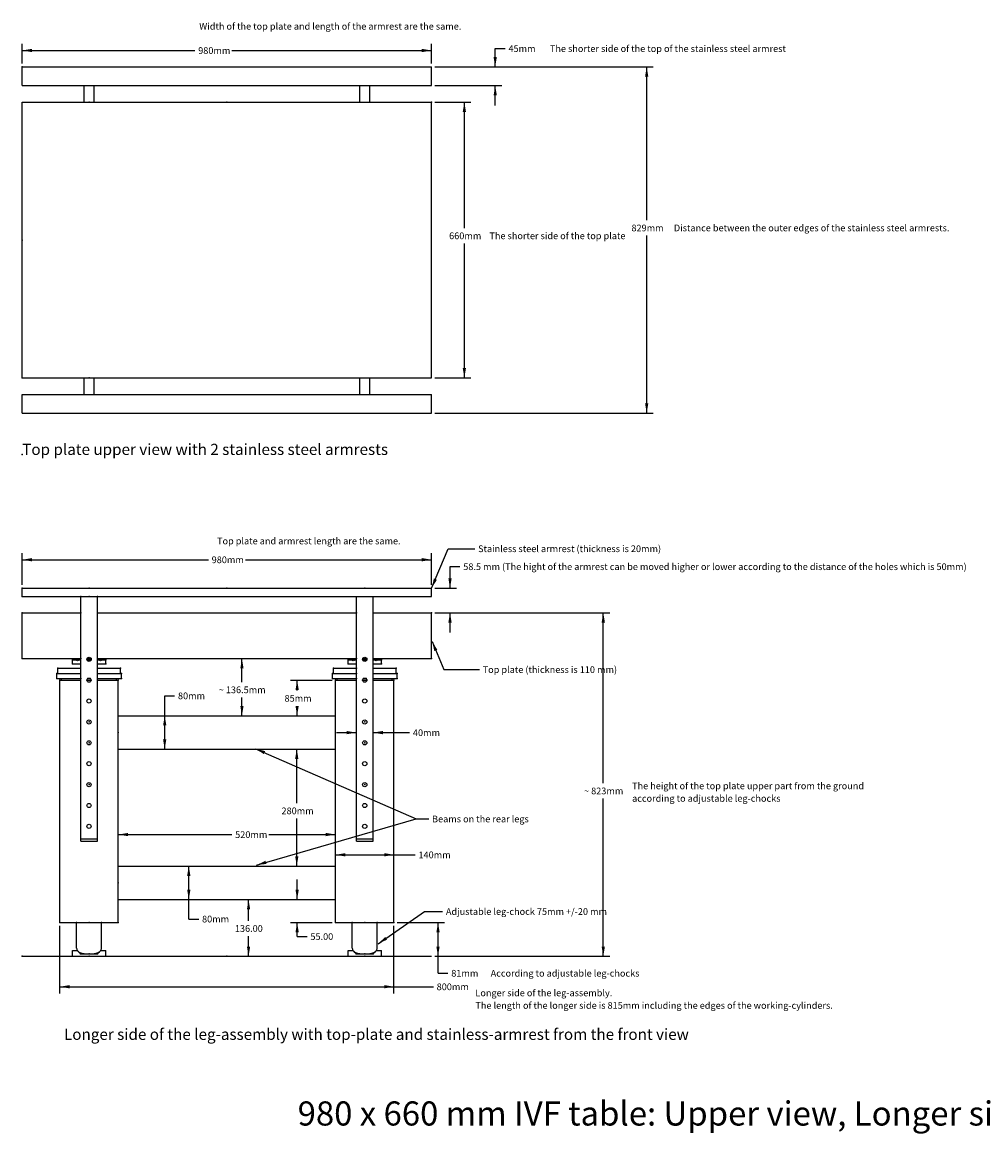
# Model space of a CAD drawing. Extents: x 0 to 4294, y -425 to 2236.
# Drawn here: x 0 to 2302, y -425 to 2236 of the extents above; entities that cross this region are included whole.
import ezdxf

# ---------------------------------------------------------------- set-up
doc = ezdxf.new("R2010")
doc.units = 0
doc.header["$MEASUREMENT"] = 0
doc.layers.add('default', color=7, linetype='CONTINUOUS')
doc.styles.add('Arial', font='arial.ttf')

msp = doc.modelspace()

# ---------------------------------------------------------------- linework, layer by layer
at = {"layer": 'default'}
for p, q in [((0, 2136.9375), (0, 2183.9864)), ((980, 2136.9375), (980, 2183.9864)), ((0, 2168.1114), (413.3439, 2168.1114)), ((502.047, 2168.1114), (980, 2168.1114)), ((1132.3071, 2129), (1132.3071, 2172.6593)), ((1132.3071, 2172.6593), (1156.1196, 2172.6593)), ((0, 2084), (0, 2129)), ((0, 2129), (980, 2129)), ((980, 2084), (980, 2129)), ((987.9375, 2129), (1510.7706, 2129)), ((987.9375, 2129), (1148.1821, 2129)), ((1494.8956, 1762.0208), (1494.8956, 2129)), ((0, 2084), (980, 2084)), ((148, 2044.5), (148, 2084)), ((172, 2044.5), (172, 2084)), ((808, 2044.5), (808, 2084)), ((832, 2044.5), (832, 2084)), ((987.9375, 2084), (1148.1821, 2084)), ((1132.3071, 2036.375), (1132.3071, 2084)), ((0, 2044.5), (980, 2044.5)), ((0, 1384.5), (0, 2044.5)), ((980, 1384.5), (980, 2044.5)), ((987.9375, 2044.5), (1074.331, 2044.5)), ((1058.456, 1743.206), (1058.456, 2044.5)), ((1058.456, 1384.5), (1058.456, 1706.1643)), ((1494.8956, 1300), (1494.8956, 1724.9792)), ((0, 1384.5), (980, 1384.5)), ((148, 1345), (148, 1384.5)), ((172, 1345), (172, 1384.5)), ((808, 1345), (808, 1384.5)), ((832, 1345), (832, 1384.5)), ((987.9375, 1384.5), (1074.331, 1384.5)), ((0, 1300), (0, 1345)), ((0, 1345), (980, 1345)), ((980, 1300), (980, 1345)), ((0, 1300), (980, 1300)), ((987.9375, 1300), (1510.7706, 1300)), ((0, 888.9375), (0, 965.1168)), ((980, 881), (1019.6559, 975.6521)), ((980, 888.9375), (980, 965.1168)), ((1019.6559, 975.6521), (1083.3188, 975.6521)), ((0, 949.2418), (445.5767, 949.2418)), ((534.2798, 949.2418), (980, 949.2418)), ((1024.102, 881), (1024.102, 932.7074)), ((1024.102, 932.7074), (1047.9145, 932.7074)), ((0, 861), (0, 881)), ((0, 881), (980, 881)), ((0, 861), (0, 881)), ((0, 881), (980, 881)), ((0, 861), (0, 881)), ((0, 881), (980, 881)), ((0, 861), (0, 881)), ((0, 881), (980, 881)), ((980, 861), (980, 881)), ((980, 861), (980, 881)), ((980, 861), (980, 881)), ((980, 861), (980, 881)), ((987.9375, 881), (1039.977, 881)), ((0, 861), (980, 861)), ((0, 861), (980, 861)), ((0, 861), (980, 861)), ((0, 861), (980, 861)), ((140, 281), (140, 861)), ((140, 281), (140, 861)), ((180, 281), (180, 861)), ((180, 281), (180, 861)), ((800, 281), (800, 861)), ((840, 281), (840, 861)), ((0, 712.5), (0, 822.5)), ((0, 712.5), (0, 822.5)), ((0, 822.5), (140, 822.5)), ((180, 822.5), (800, 822.5)), ((180, 822.5), (800, 822.5)), ((840, 822.5), (980, 822.5)), ((980, 712.5), (980, 822.5)), ((987.9375, 822.5), (1406.8978, 822.5)), ((987.9375, 822.5), (1039.977, 822.5)), ((1024.102, 774.875), (1024.102, 822.5)), ((1391.0228, 414.5815), (1391.0228, 822.5)), ((981.2476, 753.8368), (1008.9865, 686.4161)), ((0, 712.5), (140, 712.5)), ((120, 710), (140, 710)), ((120, 700), (120, 710)), ((120, 700), (140, 700)), ((155.101, 710), (164.899, 710)), ((155.2303, 712.5), (164.7697, 712.5)), ((180, 712.5), (800, 712.5)), ((180, 712.5), (800, 712.5)), ((180, 710), (200, 710)), ((180, 700), (200, 700)), ((200, 700), (200, 710)), ((525.988, 656.5406), (525.988, 712.5)), ((780, 710), (800, 710)), ((780, 700), (780, 710)), ((780, 700), (800, 700)), ((815.101, 710), (824.899, 710)), ((815.2303, 712.5), (824.7697, 712.5)), ((840, 712.5), (980, 712.5)), ((840, 710), (860, 710)), ((840, 700), (860, 700)), ((860, 700), (860, 710)), ((82.5, 677), (140, 677)), ((82.5, 665), (82.5, 677)), ((85, 677), (85, 690)), ((85, 690), (140, 690)), ((180, 690), (235, 690)), ((180, 677), (237.5, 677)), ((235, 677), (235, 690)), ((237.5, 665), (237.5, 677)), ((742.5, 677), (800, 677)), ((742.5, 665), (742.5, 677)), ((745, 677), (745, 690)), ((745, 690), (800, 690)), ((840, 690), (895, 690)), ((840, 677), (897.5, 677)), ((895, 677), (895, 690)), ((897.5, 665), (897.5, 677)), ((1008.9865, 686.4161), (1094.3197, 686.4161)), ((82.5, 665), (140, 665)), ((90, 81), (90, 661)), ((90, 81), (90, 661)), ((90, 661), (140, 661)), ((94, 661), (94, 665)), ((155, 661), (165, 661)), ((157, 665), (163, 665)), ((180, 665), (237.5, 665)), ((180, 661), (230, 661)), ((226, 661), (226, 665)), ((230, 81), (230, 661)), ((230, 81), (230, 661)), ((642.2441, 661), (742.0625, 661)), ((658.1191, 636.1723), (658.1191, 661)), ((742.5, 665), (800, 665)), ((750, 81), (750, 661)), ((750, 661), (800, 661)), ((754, 661), (754, 665)), ((815, 661), (825, 661)), ((817, 665), (823, 665)), ((840, 665), (897.5, 665)), ((840, 661), (890, 661)), ((886, 661), (886, 665)), ((890, 81), (890, 661)), ((341.0919, 496), (341.0919, 623.6119)), ((341.0919, 623.6119), (364.9044, 623.6119)), ((525.988, 576), (525.988, 619.4989)), ((658.1191, 576), (658.1191, 599.1307)), ((230, 576), (750, 576)), ((752.375, 535.4523), (800, 535.4523)), ((840, 535.4523), (927.3777, 535.4523)), ((230, 496), (750, 496)), ((558.5062, 496.9572), (942.7059, 328.8653)), ((657.2447, 366.8389), (657.2447, 496)), ((1391.0228, 0), (1391.0228, 377.5398)), ((560.9074, 218.4049), (942.7059, 328.8653)), ((657.2447, 216), (657.2447, 329.7973)), ((942.7059, 328.8653), (973.1884, 328.8653)), ((942.7059, 328.8653), (973.1884, 328.8653)), ((140, 276), (140, 281)), ((140, 281), (180, 281)), ((140, 276), (140, 281)), ((140, 281), (180, 281)), ((140, 276), (180, 276)), ((140, 276), (180, 276)), ((180, 276), (180, 281)), ((180, 276), (180, 281)), ((230, 291.4783), (501.8399, 291.4783)), ((590.543, 291.4783), (750, 291.4783)), ((800, 276), (800, 281)), ((800, 281), (840, 281)), ((800, 276), (840, 276)), ((840, 276), (840, 281)), ((750, 243.0037), (940.6702, 243.0037)), ((230, 216), (750, 216)), ((398.7218, 89.3197), (398.7218, 216)), ((658.1191, 136), (658.1191, 183.625)), ((230, 136), (750, 136)), ((541.8192, 85.2631), (541.8192, 136)), ((851.7625, 29.7656), (963.1422, 107.4032)), ((963.1422, 107.4032), (1006.3127, 107.4032)), ((90, 81), (230, 81)), ((130.193, 19.6746), (130.193, 81)), ((189.807, 19.6746), (189.807, 81)), ((398.7218, 89.3197), (422.5343, 89.3197)), ((642.2441, 81), (742.0625, 81)), ((658.1191, 47.5042), (658.1191, 81)), ((750, 81), (890, 81)), ((790.193, 19.6746), (790.193, 81)), ((849.807, 19.6746), (849.807, 81)), ((897.9375, 81), (1011.278, 81)), ((995.403, -40.3214), (995.403, 81)), ((90, -88.6674), (90, 73.0625)), ((890, -88.6674), (890, 73.0625)), ((541.8192, 0), (541.8192, 48.2214)), ((658.1191, 47.5042), (681.9316, 47.5042)), ((0, 0), (490, 0)), ((120, 0), (120, 14)), ((120, 14), (131.5, 14)), ((131.5, 14), (139.5, 6)), ((139.5, 6), (160, 6)), ((160, 6), (180.5, 6)), ((160, 6), (180.5, 6)), ((180.5, 6), (188.5, 14)), ((180.5, 6), (188.5, 14)), ((188.5, 14), (200, 14)), ((200, 0), (200, 14)), ((490, 0), (980, 0)), ((780, 0), (780, 14)), ((780, 14), (791.5, 14)), ((791.5, 14), (799.5, 6)), ((791.5, 14), (799.5, 6)), ((799.5, 6), (820, 6)), ((799.5, 6), (820, 6)), ((820, 6), (840.5, 6)), ((840.5, 6), (848.5, 14)), ((848.5, 14), (860, 14)), ((860, 0), (860, 14)), ((987.9375, 0), (1406.8978, 0)), ((995.403, -40.3214), (1019.2155, -40.3214)), ((90, -72.7924), (984.2004, -72.7924))]:
    msp.add_line(p, q, dxfattribs=at)
for centre, radius in [((132.5, 710), 2.5), ((132.5, 710), 2.5), ((160, 711), 5), ((187.5, 710), 2.5), ((187.5, 710), 2.5), ((792.5, 710), 2.5), ((820, 711), 5), ((847.5, 710), 2.5), ((160, 661), 5), ((820, 661), 5), ((160, 611), 5), ((820, 611), 5), ((160, 561), 5), ((820, 561), 5), ((160, 511), 5), ((820, 511), 5), ((160, 461), 5), ((820, 461), 5), ((160, 411), 5), ((820, 411), 5), ((160, 361), 5), ((820, 361), 5), ((160, 311), 5), ((820, 311), 5)]:
    msp.add_circle(centre, radius, dxfattribs=at)
for centre, major_axis, ratio, start_param, end_param in [((130.7312, 17.5328), (-0.4379, 2.6331), 0.115236, 0.601741, 2.172537), ((131.2607, 15.0771), (-0.5412, 1.416), 0.15311, 0.803778, 2.374574), ((134.6676, 11.7073), (-3.6253, 2.9117), 0.077659, 0.573518, 2.144314), ((141.793, 9.1991), (-6.3027, 1.8974), 0.226934, 0.629587, 2.200383), ((154.2587, 6.9092), (-10.7616, 0.5016), 0.07048, 0.566018, 2.136815), ((165.7413, 6.9092), (10.7616, 0.5016), 0.07048, 4.146397, 5.717193), ((178.207, 9.1991), (6.3027, 1.8974), 0.226934, 4.08279, 5.653587), ((185.3324, 11.7073), (3.6253, 2.9117), 0.077659, 4.138696, 5.709492), ((188.7393, 15.0771), (0.5412, 1.416), 0.15311, 3.90819, 5.478987), ((189.2688, 17.5328), (0.4379, 2.6331), 0.115236, 4.110275, 5.681071), ((790.7312, 17.5328), (-0.4379, 2.6331), 0.115236, 0.601741, 2.172537), ((791.2607, 15.0771), (-0.5412, 1.416), 0.15311, 0.803778, 2.374574), ((794.6676, 11.7073), (-3.6253, 2.9117), 0.077659, 0.573518, 2.144314), ((801.793, 9.1991), (-6.3027, 1.8974), 0.226934, 0.629587, 2.200383), ((814.2587, 6.9092), (-10.7616, 0.5016), 0.07048, 0.566018, 2.136815), ((825.7413, 6.9092), (10.7616, 0.5016), 0.07048, 4.146397, 5.717193), ((838.207, 9.1991), (6.3027, 1.8974), 0.226934, 4.08279, 5.653587), ((845.3324, 11.7073), (3.6253, 2.9117), 0.077659, 4.138696, 5.709492), ((848.7393, 15.0771), (0.5412, 1.416), 0.15311, 3.90819, 5.478987), ((849.2688, 17.5328), (0.4379, 2.6331), 0.115236, 4.110275, 5.681071)]:
    msp.add_ellipse(centre, major_axis=major_axis, ratio=ratio, start_param=start_param, end_param=end_param, dxfattribs=at)
at = {"layer": 'default', "color": 1}
for p in [(0, 2129), (148, 2044.5), (160, 2044.5), (172, 2044.5), (490, 2044.5), (980, 2044.5), (0, 1714.5), (0, 1384.5), (160, 1384.5), (0, 1201), (0, 1201), (0, 881), (160, 881), (160, 881), (490, 881), (820, 881), (0, 861), (140, 861), (160, 861), (180, 861), (0, 822.5), (0, 822.5), (140, 822.5), (180, 822.5), (800, 822.5), (840, 822.5), (980, 822.5), (0, 712.5), (0, 712.5), (120, 710), (120, 700), (130, 710), (130, 710), (135, 710), (135, 710), (140, 712.5), (155.101, 710), (155.2303, 712.5), (164.7697, 712.5), (164.899, 710), (180, 712.5), (185, 710), (185, 710), (190, 710), (190, 710), (200, 710), (200, 700), (780, 710), (780, 700), (790, 710), (795, 710), (800, 712.5), (815.101, 710), (815.2303, 712.5), (824.7697, 712.5), (824.899, 710), (840, 712.5), (845, 710), (850, 710), (860, 710), (860, 700), (980, 712.5), (82.5, 677), (85, 690), (85, 677), (180, 690), (180, 677), (235, 690), (235, 677), (237.5, 677), (742.5, 677), (745, 690), (745, 677), (800, 690), (800, 677), (895, 690), (895, 677), (897.5, 677), (82.5, 665), (90, 661), (90, 661), (94, 661), (140, 665), (155, 661), (157, 665), (163, 665), (165, 661), (180, 665), (226, 661), (230, 661), (230, 661), (237.5, 665), (742.5, 665), (750, 661), (754, 661), (800, 665), (815, 661), (817, 665), (823, 665), (825, 661), (840, 665), (886, 661), (890, 661), (897.5, 665), (160, 561), (160, 561), (230, 576), (820, 561), (820, 561), (230, 536), (160, 511), (160, 511), (820, 511), (820, 511), (230, 496), (160, 411), (160, 411), (820, 411), (820, 411), (230, 216), (230, 176), (230, 136), (90, 81), (130.193, 81), (160, 81), (189.807, 81), (230, 81), (750, 81), (790.193, 81), (820, 81), (849.807, 81), (890, 81), (0, 0), (0, 0), (90, 0), (120, 0), (131.5, 14), (139.5, 6), (160, 6), (160, 0), (180.5, 6), (180.5, 6), (184.5, 10), (188.5, 14), (188.5, 14), (490, 0), (780, 0), (791.5, 14), (791.5, 14), (795.5, 10), (799.5, 6), (799.5, 6), (820, 6), (820, 0), (840.5, 6), (844.5, 10), (848.5, 14), (890, 0)]:
    msp.add_point(p, dxfattribs=at)
at = {"layer": 'default'}
for points in [[(0, 2168.1114), (23.4885, 2172.0327), (23.4885, 2164.1902)], [(980, 2168.1114), (956.5115, 2164.1902), (956.5115, 2172.0327)], [(1132.3071, 2129), (1128.3989, 2152.4885), (1136.2154, 2152.4885)], [(1494.8956, 2129), (1498.8039, 2105.5115), (1490.9874, 2105.5115)], [(1132.3071, 2084), (1136.2154, 2060.5115), (1128.3989, 2060.5115)], [(1058.456, 2044.5), (1062.3643, 2021.0115), (1054.5477, 2021.0115)], [(1058.456, 1384.5), (1054.5477, 1407.9885), (1062.3643, 1407.9885)], [(1494.8956, 1300), (1490.9874, 1323.4885), (1498.8039, 1323.4885)], [(0, 949.2418), (23.4885, 953.163), (23.4885, 945.3205)], [(980, 949.2418), (956.5115, 945.3205), (956.5115, 953.163)], [(980, 881), (985.4718, 904.1792), (992.6811, 901.1487)], [(1024.102, 881), (1020.1937, 904.4885), (1028.0102, 904.4885)], [(1024.102, 822.5), (1028.0102, 799.0115), (1020.1937, 799.0115)], [(1391.0228, 822.5), (1394.931, 799.0115), (1387.1145, 799.0115)], [(981.2476, 753.8368), (993.7989, 733.6069), (986.5703, 730.6229)], [(525.988, 712.5), (529.8962, 689.0115), (522.0797, 689.0115)], [(658.1191, 661), (662.0274, 637.5115), (654.2109, 637.5115)], [(525.988, 576), (522.0797, 599.4885), (529.8962, 599.4885)], [(658.1191, 576), (654.2109, 599.4885), (662.0274, 599.4885)], [(341.0919, 576), (345.0001, 552.5115), (337.1836, 552.5115)], [(800, 535.4523), (776.5115, 531.5311), (776.5115, 539.3736)], [(840, 535.4523), (863.4885, 539.3736), (863.4885, 531.5311)], [(341.0919, 496), (337.1836, 519.4885), (345.0001, 519.4885)], [(558.5062, 496.9572), (581.5918, 491.1349), (578.4587, 483.9499)], [(657.2447, 496), (661.153, 472.5115), (653.3365, 472.5115)], [(230, 291.4783), (253.4885, 295.3995), (253.4885, 287.557)], [(750, 291.4783), (726.5115, 287.557), (726.5115, 295.3995)], [(657.2447, 216), (653.3365, 239.4885), (661.153, 239.4885)], [(750, 243.0037), (773.4885, 246.925), (773.4885, 239.0825)], [(890, 243.0037), (866.5115, 239.0825), (866.5115, 246.925)], [(398.7218, 216), (402.6301, 192.5115), (394.8136, 192.5115)], [(560.9074, 218.4049), (582.3844, 228.6996), (584.5568, 221.166)], [(398.7218, 136), (394.8136, 159.4885), (402.6301, 159.4885)], [(541.8192, 136), (545.7275, 112.5115), (537.911, 112.5115)], [(658.1191, 136), (654.2109, 159.4885), (662.0274, 159.4885)], [(658.1191, 81), (662.0274, 57.5115), (654.2109, 57.5115)], [(995.403, 81), (999.3112, 57.5115), (991.4947, 57.5115)], [(851.7625, 29.7656), (868.7968, 46.4141), (873.2665, 39.9804)], [(541.8192, 0), (537.911, 23.4885), (545.7275, 23.4885)], [(995.403, 0), (991.4947, 23.4885), (999.3112, 23.4885)], [(1391.0228, 0), (1387.1145, 23.4885), (1394.931, 23.4885)], [(90, -72.7924), (113.4885, -68.8712), (113.4885, -76.7137)], [(890, -72.7924), (866.5115, -76.7137), (866.5115, -68.8712)]]:
    msp.add_solid(points, dxfattribs=at)

# ---------------------------------------------------------------- texts
at = {"layer": 'default', "style": 'Arial'}
for s, height, p in [('Width of the top plate and length of the armrest are the same.', 16.0421, (423.7425, 2218.0435)), ('45mm       The shorter side of the top of the stainless steel armrest', 16.0421, (1164.0571, 2164.4723)), ('980mm', 16.0421, (421.2814, 2159.9245)), ('660mm', 16.0421, (1021.9989, 1716.4982)), ('The shorter side of the top plate', 16.0421, (1118.456, 1716.4982)), ('829mm', 16.0421, (1458.4693, 1735.3131)), ('Distance between the outer edges of the stainless steel armrests.', 16.0421, (1560, 1735.3131)), ('Top plate upper view with 2 stainless steel armrests', 26.7368, (0, 1200)), ('Top plate and armrest length are the same.', 16.0421, (466.3871, 986.0522)), ('Stainless steel armrest (thickness is 20mm)', 16.0421, (1091.2563, 967.4652)), ('980mm', 16.0421, (453.5142, 941.0548)), ('58.5 mm (The hight of the armrest can be moved higher or lower according to the distance of the holes which is 50mm)', 16.0421, (1055.852, 924.5204)), ('Top plate (thickness is 110 mm)', 16.0421, (1102.2572, 678.2292)), ('~ 136.5mm', 16.0421, (470.4624, 629.8328)), ('80mm', 16.0421, (372.8419, 615.4249)), ('85mm', 16.0421, (627.9628, 609.4646)), ('40mm', 16.0421, (935.3152, 527.2654)), ('~ 823mm', 16.0421, (1344.8991, 387.8737)), ('The height of the top plate upper part from the ground', 16.0421, (1460, 399.9656)), ('according to adjustable leg-chocks', 16.0421, (1460, 369.9656)), ('280mm', 16.0421, (620.6891, 340.1311)), ('Beams on the rear legs', 16.0421, (981.1259, 320.6784)), ('520mm', 16.0421, (509.7774, 283.2913)), ('140mm', 16.0421, (948.6077, 234.8168)), ('Adjustable leg-chock 75mm +/-20 mm', 16.0421, (1014.2502, 99.2163)), ('80mm', 16.0421, (430.4718, 81.1327)), ('136.00', 16.0421, (509.1032, 58.5553)), ('55.00', 16.0421, (689.8691, 39.3172)), ('81mm      According to adjustable leg-chocks', 16.0421, (1027.153, -48.5084)), ('800mm', 16.0421, (992.1379, -80.9794)), ('Longer side of the leg-assembly.', 16.0421, (1084.8275, -95.5821)), ('The length of the longer side is 815mm including the edges of the working-cylinders.', 16.0421, (1084.8275, -125.5821)), ('Longer side of the leg-assembly with top-plate and stainless-armrest from the front view', 26.7368, (100, -200)), ('980 x 660 mm IVF table: Upper view, Longer side view, Shorter side view', 57.7516, (659.3131, -404.9992))]:
    msp.add_text(s, height=height, dxfattribs=at).set_placement(p)

doc.saveas('drawing.dxf')
